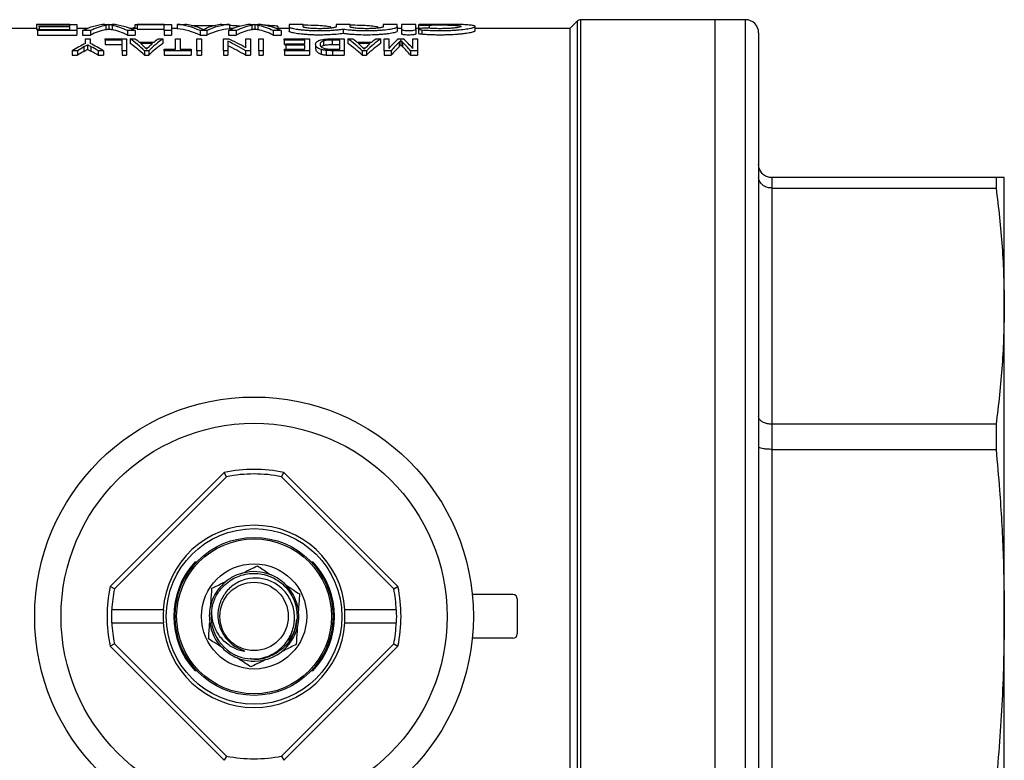
# Model space of a CAD drawing. Extents: x 146 to 260, y 37 to 289.
# Drawn here: x 186 to 260, y 71 to 128 of the extents above; entities that cross this region are included whole.
import ezdxf

# ---------------------------------------------------------------- set-up
doc = ezdxf.new("R2010")
doc.units = 0
doc.layers.get('0').update_dxf_attribs({"linetype": 'CONTINUOUS'})

msp = doc.modelspace()

# ---------------------------------------------------------------- linework, layer by layer
at = {"color": 7, "linetype": 'CONTINUOUS'}
for p, q in [((186.879, 127.187), (186.879, 127.209)), ((186.879, 127.209), (189.956, 127.209)), ((189.409, 127.187), (186.879, 127.187)), ((186.879, 127.187), (186.879, 126.853)), ((189.409, 127.069), (189.409, 127.187)), ((189.956, 127.209), (189.956, 126.732)), ((192.067, 127.209), (192.629, 127.209)), ((192.384, 127.185), (192.384, 126.852)), ((194.538, 127.187), (194.538, 127.209)), ((194.538, 127.209), (197.136, 127.209)), ((196.589, 127.187), (194.538, 127.187)), ((194.538, 127.187), (194.538, 126.853)), ((196.589, 126.732), (196.589, 127.187)), ((197.136, 127.209), (197.136, 126.732)), ((197.577, 127.209), (198.162, 127.209)), ((197.577, 127.209), (197.577, 126.876)), ((200.965, 127.209), (201.548, 127.209)), ((201.548, 127.209), (201.548, 126.876)), ((203.144, 127.209), (203.706, 127.209)), ((203.461, 127.185), (203.461, 126.852)), ((206.08, 127.19), (206.08, 127.018)), ((207.147, 127.018), (207.147, 127.19)), ((209.651, 127.19), (209.651, 127.018)), ((210.718, 127.018), (210.718, 127.19)), ((213.222, 127.19), (213.222, 127.018)), ((214.289, 127.018), (214.289, 127.19)), ((214.622, 127.19), (214.622, 126.809)), ((215.689, 126.809), (215.689, 127.19)), ((215.9, 127.176), (215.9, 126.851)), ((227.978, 127.465), (227.409, 126.896)), ((238.409, 127.562), (228.214, 127.562)), ((240.743, 127.562), (238.409, 127.562)), ((238.409, 127.562), (238.409, 36.896)), ((186.879, 126.896), (182.904, 126.896)), ((186.879, 126.853), (187.085, 126.853)), ((186.948, 126.732), (186.948, 126.82)), ((186.948, 126.82), (189.409, 126.82)), ((189.956, 126.732), (186.948, 126.732)), ((186.948, 126.732), (186.948, 126.395)), ((187.085, 127.012), (187.085, 127.069)), ((187.085, 127.069), (189.409, 127.069)), ((189.409, 127.012), (187.085, 127.012)), ((187.085, 127.012), (187.085, 126.82)), ((189.409, 126.82), (189.409, 127.012)), ((190.762, 126.896), (189.956, 126.896)), ((189.956, 126.732), (189.956, 126.395)), ((190.982, 126.732), (190.383, 126.732)), ((190.383, 126.732), (190.383, 126.395)), ((190.982, 126.732), (190.982, 126.395)), ((192.151, 127.139), (192.151, 126.805)), ((192.62, 127.139), (192.62, 126.805)), ((194.385, 126.732), (193.785, 126.732)), ((193.785, 126.732), (193.785, 126.395)), ((194.538, 126.896), (193.99, 126.896)), ((194.538, 127.162), (194.35, 127.162)), ((194.35, 127.162), (194.35, 126.896)), ((194.385, 126.732), (194.385, 126.395)), ((194.538, 126.853), (196.589, 126.853)), ((197.136, 126.732), (196.589, 126.732)), ((196.589, 126.732), (196.589, 126.395)), ((197.577, 126.896), (197.136, 126.896)), ((197.136, 126.732), (197.136, 126.395)), ((198.649, 127.131), (200.478, 127.131)), ((200.295, 127.086), (198.831, 127.086)), ((199.821, 126.732), (199.305, 126.732)), ((199.305, 126.732), (199.305, 126.395)), ((199.821, 126.732), (199.821, 126.395)), ((202.059, 126.732), (201.46, 126.732)), ((201.46, 126.732), (201.46, 126.395)), ((201.839, 126.896), (201.548, 126.896)), ((202.059, 126.732), (202.059, 126.395)), ((202.323, 127.075), (202.323, 127.057)), ((203.228, 127.139), (203.228, 126.805)), ((203.697, 127.139), (203.697, 126.805)), ((204.862, 126.732), (204.862, 126.395)), ((205.462, 126.732), (204.862, 126.732)), ((206.08, 126.896), (205.067, 126.896)), ((205.215, 127.075), (205.215, 126.896)), ((205.462, 126.732), (205.462, 126.395)), ((206.08, 127.018), (206.08, 126.683)), ((210.184, 126.85), (210.184, 126.514)), ((214.289, 127.018), (214.289, 126.683)), ((214.622, 126.896), (214.289, 126.896)), ((214.622, 126.809), (214.622, 126.473)), ((215.9, 126.896), (215.689, 126.896)), ((215.689, 126.809), (215.689, 126.473)), ((215.9, 126.851), (215.9, 126.514)), ((216.155, 126.789), (216.155, 126.452)), ((220.211, 126.716), (220.211, 127.049)), ((227.409, 126.896), (220.211, 126.896)), ((227.409, 126.896), (227.409, 37.562)), ((241.743, 126.562), (241.743, 37.896)), ((186.948, 126.395), (189.956, 126.395)), ((190.383, 126.395), (190.982, 126.395)), ((190.606, 125.758), (190.606, 126.104)), ((190.606, 126.104), (190.948, 126.104)), ((190.948, 126.104), (190.948, 125.758)), ((192.102, 126.014), (192.102, 126.104)), ((192.102, 126.104), (193.726, 126.104)), ((193.384, 126.014), (192.102, 126.014)), ((192.102, 126.014), (192.102, 125.672)), ((193.384, 125.208), (193.384, 126.014)), ((193.726, 126.104), (193.726, 125.208)), ((193.785, 126.395), (194.385, 126.395)), ((194.001, 126.104), (194.367, 126.104)), ((194.001, 126.104), (194.001, 125.762)), ((194.671, 125.857), (195.814, 125.857)), ((195.7, 125.758), (194.785, 125.758)), ((196.119, 126.104), (196.483, 126.104)), ((196.483, 126.104), (196.483, 125.762)), ((196.589, 126.395), (197.136, 126.395)), ((197.444, 125.326), (197.444, 126.104)), ((197.444, 126.104), (197.785, 126.104)), ((197.785, 126.104), (197.785, 125.326)), ((199.067, 126.104), (199.409, 126.104)), ((199.067, 125.208), (199.067, 126.104)), ((199.305, 126.395), (199.821, 126.395)), ((199.409, 126.104), (199.409, 125.208)), ((201.076, 126.104), (201.441, 126.104)), ((201.076, 125.208), (201.076, 126.104)), ((201.418, 125.926), (201.418, 125.208)), ((201.46, 126.395), (202.059, 126.395)), ((202.785, 125.433), (202.785, 126.104)), ((202.785, 126.104), (203.127, 126.104)), ((203.127, 126.104), (203.127, 125.208)), ((203.768, 126.104), (204.11, 126.104)), ((203.768, 125.208), (203.768, 126.104)), ((204.11, 126.104), (204.11, 125.208)), ((204.862, 126.395), (205.462, 126.395)), ((205.691, 126.014), (205.691, 126.104)), ((205.691, 126.104), (207.614, 126.104)), ((207.273, 126.014), (205.691, 126.014)), ((205.691, 126.014), (205.691, 125.672)), ((205.82, 125.621), (205.82, 125.724)), ((205.82, 125.724), (207.273, 125.724)), ((207.273, 125.724), (207.273, 126.014)), ((207.614, 126.104), (207.614, 125.208)), ((208.085, 125.685), (208.085, 125.34)), ((208.694, 125.958), (208.694, 125.615)), ((209.313, 126.104), (210.264, 126.104)), ((209.922, 126.014), (209.35, 126.014)), ((209.35, 126.014), (209.35, 125.672)), ((209.922, 125.326), (209.922, 126.014)), ((210.264, 126.104), (210.264, 125.208)), ((210.54, 126.104), (210.905, 126.104)), ((210.54, 126.104), (210.54, 125.762)), ((211.21, 125.857), (212.353, 125.857)), ((212.239, 125.758), (211.324, 125.758)), ((212.657, 126.104), (213.022, 126.104)), ((213.022, 126.104), (213.022, 125.762)), ((213.298, 126.104), (213.64, 126.104)), ((213.298, 125.208), (213.298, 126.104)), ((213.64, 126.104), (213.64, 125.364)), ((214.374, 126.104), (214.75, 126.104)), ((214.423, 125.855), (214.423, 125.511)), ((214.559, 125.986), (214.559, 125.643)), ((214.682, 125.865), (214.682, 125.521)), ((215.478, 125.364), (215.478, 126.104)), ((215.478, 126.104), (215.82, 126.104)), ((215.82, 126.104), (215.82, 125.208)), ((189.992, 125.208), (189.58, 125.208)), ((189.58, 125.208), (189.58, 124.859)), ((189.992, 125.208), (189.992, 124.859)), ((190.488, 125.503), (190.488, 125.156)), ((190.753, 125.649), (190.753, 125.304)), ((191.016, 125.512), (191.016, 125.166)), ((191.973, 125.208), (191.561, 125.208)), ((191.561, 125.208), (191.561, 124.859)), ((191.973, 125.208), (191.973, 124.859)), ((192.102, 125.672), (193.384, 125.672)), ((193.726, 125.208), (193.384, 125.208)), ((193.384, 125.208), (193.384, 124.859)), ((193.726, 125.208), (193.726, 124.859)), ((195.404, 125.208), (195.081, 125.208)), ((195.081, 125.208), (195.081, 124.859)), ((195.155, 125.414), (195.331, 125.414)), ((195.404, 125.208), (195.404, 124.859)), ((196.589, 125.208), (196.589, 125.326)), ((196.589, 125.326), (197.444, 125.326)), ((198.64, 125.208), (196.589, 125.208)), ((196.589, 125.208), (196.589, 124.859)), ((197.785, 125.326), (198.64, 125.326)), ((198.64, 125.326), (198.64, 125.208)), ((198.64, 125.208), (198.64, 124.859)), ((199.409, 125.208), (199.067, 125.208)), ((199.067, 125.208), (199.067, 124.859)), ((199.409, 125.208), (199.409, 124.859)), ((201.418, 125.208), (201.076, 125.208)), ((201.076, 125.208), (201.076, 124.859)), ((201.418, 125.208), (201.418, 124.859)), ((202.763, 125.208), (202.763, 124.859)), ((203.127, 125.208), (202.763, 125.208)), ((203.127, 125.208), (203.127, 124.859)), ((204.11, 125.208), (203.768, 125.208)), ((203.768, 125.208), (203.768, 124.859)), ((204.11, 125.208), (204.11, 124.859)), ((205.691, 125.672), (205.82, 125.672)), ((205.734, 125.208), (205.734, 125.326)), ((205.734, 125.326), (207.273, 125.326)), ((207.614, 125.208), (205.734, 125.208)), ((205.734, 125.208), (205.734, 124.859)), ((207.273, 125.621), (205.82, 125.621)), ((205.82, 125.621), (205.82, 125.326)), ((207.273, 125.326), (207.273, 125.621)), ((207.614, 125.208), (207.614, 124.859)), ((208.5, 125.296), (208.5, 124.948)), ((208.887, 125.223), (208.887, 124.874)), ((209.35, 125.672), (209.922, 125.672)), ((210.264, 125.208), (209.356, 125.208)), ((209.356, 125.208), (209.356, 124.859)), ((209.359, 125.326), (209.922, 125.326)), ((210.264, 125.208), (210.264, 124.859)), ((211.942, 125.208), (211.62, 125.208)), ((211.62, 125.208), (211.62, 124.859)), ((211.693, 125.414), (211.869, 125.414)), ((211.942, 125.208), (211.942, 124.859)), ((213.815, 125.208), (213.298, 125.208)), ((213.298, 125.208), (213.298, 124.859)), ((213.815, 125.208), (213.815, 124.859)), ((215.297, 125.208), (215.297, 124.859)), ((215.82, 125.208), (215.297, 125.208)), ((215.82, 125.208), (215.82, 124.859)), ((189.58, 124.859), (189.992, 124.859)), ((191.561, 124.859), (191.973, 124.859)), ((193.384, 124.859), (193.726, 124.859)), ((195.081, 124.859), (195.404, 124.859)), ((196.589, 124.859), (198.64, 124.859)), ((199.067, 124.859), (199.409, 124.859)), ((201.076, 124.859), (201.418, 124.859)), ((202.763, 124.859), (203.127, 124.859)), ((203.768, 124.859), (204.11, 124.859)), ((205.734, 124.859), (207.614, 124.859)), ((209.356, 124.859), (210.264, 124.859)), ((211.62, 124.859), (211.942, 124.859)), ((213.298, 124.859), (213.815, 124.859)), ((215.297, 124.859), (215.82, 124.859)), ((242.743, 115.562), (242.743, 114.771)), ((259.784, 115.562), (242.743, 115.562)), ((259.784, 115.562), (259.784, 114.771)), ((260.409, 105.799), (260.409, 115.562)), ((242.743, 114.771), (242.743, 96.827)), ((242.743, 114.771), (259.784, 114.771)), ((260.409, 82.229), (260.409, 105.799)), ((242.743, 96.827), (242.743, 94.918)), ((259.784, 96.827), (242.743, 96.827)), ((259.784, 96.827), (259.784, 94.918)), ((242.743, 94.918), (242.743, 69.54)), ((242.743, 94.918), (259.784, 94.918)), ((201.145, 93.164), (192.475, 84.494)), ((201.317, 92.842), (192.796, 84.321)), ((201.317, 92.842), (201.145, 93.164)), ((205.502, 92.842), (205.674, 93.164)), ((214.023, 84.321), (205.502, 92.842)), ((214.344, 84.494), (205.674, 93.164)), ((199.044, 86.346), (198.908, 86.346)), ((207.911, 86.346), (207.774, 86.346)), ((192.796, 84.321), (192.475, 84.494)), ((214.023, 84.321), (214.344, 84.494)), ((223.076, 83.896), (219.992, 83.896)), ((223.409, 83.562), (223.409, 80.896)), ((192.586, 82.729), (192.603, 82.729)), ((196.505, 82.729), (192.603, 82.729)), ((196.522, 82.729), (196.505, 82.729)), ((210.314, 82.729), (210.296, 82.729)), ((214.215, 82.729), (210.314, 82.729)), ((214.215, 82.729), (214.233, 82.729)), ((192.603, 81.729), (192.586, 81.729)), ((192.603, 81.729), (196.505, 81.729)), ((196.505, 81.729), (196.522, 81.729)), ((210.296, 81.729), (210.314, 81.729)), ((210.314, 81.729), (214.215, 81.729)), ((214.233, 81.729), (214.215, 81.729)), ((260.409, 58.659), (260.409, 82.229)), ((192.796, 80.137), (192.475, 79.964)), ((192.796, 80.137), (201.317, 71.616)), ((205.502, 71.616), (214.023, 80.137)), ((214.023, 80.137), (214.344, 79.964)), ((223.076, 80.562), (219.992, 80.562)), ((192.475, 79.964), (201.145, 71.294)), ((205.674, 71.294), (214.344, 79.964)), ((198.908, 78.112), (199.044, 78.112)), ((207.774, 78.112), (207.911, 78.112)), ((201.317, 71.616), (201.145, 71.294)), ((205.502, 71.616), (205.674, 71.294))]:
    msp.add_line(p, q, dxfattribs=at)
at = {"color": 8, "linetype": 'CONTINUOUS'}
for p, q in [((227.978, 36.993), (227.978, 127.465)), ((228.214, 127.562), (228.214, 36.896)), ((240.743, 36.896), (240.743, 127.562)), ((216.711, 127.152), (216.711, 126.908))]:
    msp.add_line(p, q, dxfattribs=at)
at = {"color": 7, "linetype": 'CONTINUOUS'}
for radius in [16.667, 14.667, 6.667, 6, 5.885, 4, 2.6]:
    msp.add_circle((203.409, 82.229), radius, dxfattribs=at)
for centre, radius, start, end in [((228.214, 127.229), 0.333, 90, 135), ((240.743, 126.562), 1, 0, 90), ((203.409, 82.229), 11.167, 78.29859, 101.70141), ((203.409, 82.229), 10.818, 78.84755, 101.15245), ((203.409, 82.229), 6.923, 4.14188, 175.85812), ((203.409, 82.229), 6.1, 137.55646, 222.44354), ((203.409, 82.229), 6.1, 317.55646, 42.44354), ((203.409, 82.229), 3.4, 104.89941, 127.62917), ((203.409, 82.229), 3.4, 67.62917, 104.89941), ((203.409, 82.229), 3.4, 44.89941, 67.62917), ((203.409, 82.229), 3.4, 127.62917, 164.89941), ((203.409, 82.229), 3.4, 7.62917, 44.89941), ((203.409, 82.229), 11.167, 168.29859, 191.70141), ((203.409, 82.229), 10.818, 168.84755, 177.35078), ((203.409, 82.229), 10.818, 2.64922, 11.15245), ((203.409, 82.229), 11.167, 348.29859, 11.70141), ((223.076, 83.562), 0.333, 0, 90), ((203.409, 82.229), 3.4, 164.89941, 187.62917), ((203.409, 82.229), 10.835, 177.35505, 182.64495), ((203.409, 82.229), 6.905, 175.84764, 184.15236), ((203.409, 82.229), 3.267, 166.13808, 253.52117), ((203.409, 82.229), 3.4, 344.89941, 7.62917), ((203.409, 82.229), 6.905, 355.84764, 4.15236), ((203.409, 82.229), 10.835, 357.35505, 2.64495), ((203.409, 82.229), 10.818, 182.64922, 191.15245), ((203.409, 82.229), 6.923, 184.14188, 355.85812), ((203.409, 82.229), 3.4, 187.62917, 224.89941), ((203.409, 82.229), 10.818, 348.84755, 357.35078), ((203.409, 82.229), 3.4, 307.62917, 344.89941), ((223.076, 80.896), 0.333, 270, 0), ((203.409, 82.229), 3.4, 224.89941, 247.62917), ((203.409, 82.229), 3.4, 284.89941, 307.62917), ((203.409, 82.229), 3.4, 247.62917, 284.89941), ((203.409, 82.229), 10.818, 258.84755, 281.15245)]:
    msp.add_arc(centre, radius, start, end, dxfattribs=at)
for centre, major_axis, ratio, start_param, end_param in [((192.489, 82.229), (0, 45), 0.315905, 0.029634, 0.148695), ((192.191, 82.229), (0, 45), 0.329127, 6.13449, 6.253551), ((197.145, 82.229), (0, 45), 0.323918, 6.13449, 6.253551), ((197.766, 82.229), (0, 45), 0.296875, 6.21704, 6.253551), ((201.98, 82.229), (0, 45), 0.323918, 0.029634, 0.148695), ((201.361, 82.229), (0, 45), 0.296875, 0.029634, 0.066145), ((203.566, 82.229), (0, 45), 0.315905, 0.029634, 0.148695), ((203.268, 82.229), (0, 45), 0.329127, 6.13449, 6.253551), ((193.02, 82.229), (0, 45), 0.305757, 0.063243, 0.148695), ((193.02, 82.229), (0, 44.667), 0.305757, 0.063715, 0.149814), ((191.753, 82.229), (0, 45), 0.304919, 6.13449, 6.219943), ((191.753, 82.229), (0, 44.667), 0.304919, 6.133372, 6.21947), ((197.145, 82.229), (0, 44.667), 0.323918, 6.133372, 6.25333), ((197.763, 82.229), (0, 45), 0.29771, 6.172083, 6.203328), ((201.98, 82.229), (0, 44.667), 0.323918, 0.029855, 0.149814), ((201.363, 82.229), (0, 45), 0.297455, 0.079857, 0.112655), ((204.097, 82.229), (0, 45), 0.305757, 0.063243, 0.148695), ((204.097, 82.229), (0, 44.667), 0.305757, 0.063715, 0.149814), ((202.83, 82.229), (0, 45), 0.304919, 6.13449, 6.219943), ((202.83, 82.229), (0, 44.667), 0.304919, 6.133372, 6.21947), ((196.699, 82.229), (0, 45), 0.533889, 0.256406, 0.300812), ((184.855, 82.229), (0, 45), 0.533889, 5.982373, 6.026779), ((190.762, 82.229), (0, 45), 0.323918, 5.982373, 6.059092), ((190.762, 82.229), (0, 44.667), 0.323918, 5.980057, 6.057391), ((191.398, 82.229), (0, 45), 0.296875, 6.035651, 6.059092), ((191.388, 82.229), (0, 45), 0.29771, 6.006675, 6.026825), ((199.723, 82.229), (0, 45), 0.323918, 0.224093, 0.300812), ((199.723, 82.229), (0, 44.667), 0.323918, 0.225794, 0.303128), ((199.094, 82.229), (0, 45), 0.297455, 0.25636, 0.277513), ((199.088, 82.229), (0, 45), 0.296875, 0.224093, 0.247534), ((195.826, 82.229), (0, 45), 0.520279, 5.982373, 6.041997), ((196.238, 82.229), (0, 45), 0.520279, 5.999743, 6.059092), ((207.301, 82.229), (0, 45), 0.323918, 5.982373, 6.059092), ((207.301, 82.229), (0, 44.667), 0.323918, 5.980057, 6.057391), ((207.936, 82.229), (0, 45), 0.296875, 6.035651, 6.059092), ((207.927, 82.229), (0, 45), 0.29771, 6.006675, 6.026825), ((216.261, 82.229), (0, 45), 0.323918, 0.224093, 0.300812), ((216.261, 82.229), (0, 44.667), 0.323918, 0.225794, 0.303128), ((215.633, 82.229), (0, 45), 0.297455, 0.25636, 0.277513), ((215.626, 82.229), (0, 45), 0.296875, 0.224093, 0.247534), ((216.976, 82.229), (0, 45), 0.26018, 0.224093, 0.288902), ((217.343, 82.229), (0, 45), 0.264595, 0.247733, 0.300812), ((211.795, 82.229), (0, 45), 0.262632, 5.982373, 6.03637), ((212.169, 82.229), (0, 45), 0.258049, 5.994283, 6.059092), ((196.677, 82.229), (0, 45), 0.50135, 0.277867, 0.300812), ((196.677, 82.229), (0, 44.667), 0.50135, 0.279997, 0.303128), ((184.451, 82.229), (0, 45), 0.53329, 5.982373, 6.006089), ((184.451, 82.229), (0, 44.667), 0.53329, 5.980057, 6.003966), ((195.826, 82.229), (0, 44.667), 0.520279, 5.980057, 6.040161), ((217.343, 82.229), (0, 44.667), 0.264595, 0.249621, 0.303128), ((211.795, 82.229), (0, 44.667), 0.262632, 5.980057, 6.03449)]:
    msp.add_ellipse(centre, major_axis=major_axis, ratio=ratio, start_param=start_param, end_param=end_param, dxfattribs=at)
for points, knots in [([(192.384, 127.185), (192.348, 127.179), (192.313, 127.172), (192.235, 127.156), (192.193, 127.148), (192.151, 127.139)], [0, 0, 0, 0, 0.5, 0.5, 1, 1, 1, 1]), ([(192.62, 127.139), (192.577, 127.148), (192.535, 127.156), (192.495, 127.164), (192.475, 127.168), (192.456, 127.172), (192.437, 127.175), (192.419, 127.179), (192.401, 127.182), (192.384, 127.185)], [0, 0, 0, 0, 0.000670383, 0.000670383, 0.000670383, 0.001005786, 0.001005786, 0.001005786, 0.001341316, 0.001341316, 0.001341316, 0.001341316]), ([(203.461, 127.185), (203.425, 127.179), (203.39, 127.172), (203.312, 127.156), (203.27, 127.148), (203.228, 127.139)], [0, 0, 0, 0, 0.5, 0.5, 1, 1, 1, 1]), ([(203.697, 127.139), (203.654, 127.148), (203.612, 127.156), (203.572, 127.164), (203.552, 127.168), (203.533, 127.172), (203.514, 127.175), (203.496, 127.179), (203.478, 127.182), (203.461, 127.185)], [0, 0, 0, 0, 0.000670383, 0.000670383, 0.000670383, 0.001005786, 0.001005786, 0.001005786, 0.001341316, 0.001341316, 0.001341316, 0.001341316]), ([(207.147, 127.19), (207.147, 127.193), (207.133, 127.196), (207.079, 127.201), (207.04, 127.203), (206.892, 127.208), (206.753, 127.209), (206.544, 127.209), (206.474, 127.209), (206.345, 127.207), (206.286, 127.206), (206.137, 127.201), (206.08, 127.196), (206.08, 127.19)], [0, 0, 0, 0, 0.125, 0.125, 0.25, 0.25, 0.5, 0.5, 0.625, 0.625, 0.75, 0.75, 1, 1, 1, 1]), ([(210.718, 127.19), (210.718, 127.193), (210.704, 127.196), (210.65, 127.201), (210.611, 127.203), (210.463, 127.208), (210.324, 127.209), (210.115, 127.209), (210.045, 127.209), (209.916, 127.207), (209.857, 127.206), (209.708, 127.201), (209.651, 127.196), (209.651, 127.19)], [0, 0, 0, 0, 0.125, 0.125, 0.25, 0.25, 0.5, 0.5, 0.625, 0.625, 0.75, 0.75, 1, 1, 1, 1]), ([(214.289, 127.19), (214.289, 127.193), (214.275, 127.196), (214.221, 127.201), (214.182, 127.203), (214.034, 127.208), (213.895, 127.209), (213.686, 127.209), (213.616, 127.209), (213.487, 127.207), (213.428, 127.206), (213.279, 127.201), (213.222, 127.196), (213.222, 127.19)], [0, 0, 0, 0, 0.125, 0.125, 0.25, 0.25, 0.5, 0.5, 0.625, 0.625, 0.75, 0.75, 1, 1, 1, 1]), ([(215.689, 127.19), (215.689, 127.193), (215.675, 127.196), (215.621, 127.201), (215.582, 127.203), (215.434, 127.208), (215.295, 127.209), (215.086, 127.209), (215.016, 127.209), (214.887, 127.207), (214.828, 127.206), (214.679, 127.201), (214.622, 127.196), (214.622, 127.19)], [0, 0, 0, 0, 0.125, 0.125, 0.25, 0.25, 0.5, 0.5, 0.625, 0.625, 0.75, 0.75, 1, 1, 1, 1]), ([(216.155, 127.196), (216.095, 127.195), (216.043, 127.193), (215.961, 127.188), (215.931, 127.185), (215.882, 127.176), (215.905, 127.168), (216.014, 127.159), (216.062, 127.156), (216.174, 127.151), (216.238, 127.149), (216.444, 127.146), (216.59, 127.147), (216.711, 127.152)], [0, 0, 0, 0, 0.125, 0.125, 0.25, 0.25, 0.5, 0.5, 0.625, 0.625, 0.75, 0.75, 1, 1, 1, 1]), ([(216.155, 126.789), (216.358, 126.772), (216.573, 126.758), (216.912, 126.743), (217.029, 126.739), (217.262, 126.734), (217.379, 126.733), (217.731, 126.732), (217.97, 126.736), (218.311, 126.749), (218.423, 126.754), (218.641, 126.767), (218.749, 126.774), (219.057, 126.799), (219.244, 126.818), (219.581, 126.862), (219.725, 126.886), (219.903, 126.922), (219.956, 126.934), (220.048, 126.959), (220.124, 126.983), (220.171, 127.006), (220.202, 127.029), (220.21, 127.04), (220.211, 127.061), (220.203, 127.071), (220.173, 127.09), (220.15, 127.099), (220.058, 127.124), (219.968, 127.138), (219.791, 127.156), (219.724, 127.162), (219.58, 127.172), (219.502, 127.176), (219.252, 127.187), (219.06, 127.193), (218.753, 127.2), (218.648, 127.202), (218.429, 127.205), (218.315, 127.206), (217.972, 127.208), (217.739, 127.209), (217.263, 127.209), (217.031, 127.208), (216.691, 127.205), (216.579, 127.204), (216.362, 127.2), (216.257, 127.198), (216.155, 127.196)], [0, 0, 0, 0, 0.0625, 0.0625, 0.09375, 0.09375, 0.125, 0.125, 0.1875, 0.1875, 0.21875, 0.21875, 0.25, 0.25, 0.3125, 0.3125, 0.375, 0.375, 0.40625, 0.40625, 0.4375, 0.46875, 0.46875, 0.5, 0.5, 0.53125, 0.53125, 0.5625, 0.5625, 0.625, 0.625, 0.65625, 0.65625, 0.6875, 0.6875, 0.75, 0.75, 0.78125, 0.78125, 0.8125, 0.8125, 0.875, 0.875, 0.9375, 0.9375, 0.96875, 0.96875, 1, 1, 1, 1]), ([(192.151, 126.805), (192.193, 126.814), (192.235, 126.822), (192.313, 126.838), (192.348, 126.845), (192.384, 126.852)], [0, 0, 0, 0, 0.5, 0.5, 1, 1, 1, 1]), ([(192.384, 126.852), (192.419, 126.845), (192.455, 126.838), (192.535, 126.822), (192.577, 126.814), (192.62, 126.805)], [0, 0, 0, 0, 0.5, 0.5, 1, 1, 1, 1]), ([(194.35, 126.956), (194.301, 126.945), (194.162, 126.912), (194.152, 126.869), (194.145, 126.841)], [0, 0, 0, 0, 0.348293, 1, 1, 1, 1]), ([(199.248, 126.951), (199.274, 126.942), (199.3, 126.931), (199.327, 126.921), (199.367, 126.905), (199.407, 126.889), (199.445, 126.872), (199.484, 126.856), (199.525, 126.838), (199.563, 126.82)], [0, 0, 0, 0, 0.000418287, 0.000418287, 0.000418287, 0.001045763, 0.001045763, 0.001045763, 0.001673284, 0.001673284, 0.001673284, 0.001673284]), ([(199.563, 126.82), (199.612, 126.843), (199.661, 126.864), (199.71, 126.885), (199.735, 126.895), (199.759, 126.905), (199.784, 126.915), (199.809, 126.925), (199.833, 126.934), (199.858, 126.944)], [0, 0, 0, 0, 0.000782017, 0.000782017, 0.000782017, 0.001173062, 0.001173062, 0.001173062, 0.001564118, 0.001564118, 0.001564118, 0.001564118]), ([(202.323, 127.075), (202.196, 127.082), (201.941, 127.095), (201.668, 127.113), (201.567, 127.122), (201.548, 127.124)], [0, 0, 0, 0, 0.4484953, 0.8977125, 1, 1, 1, 1]), ([(203.228, 126.805), (203.27, 126.814), (203.312, 126.822), (203.39, 126.838), (203.425, 126.845), (203.461, 126.852)], [0, 0, 0, 0, 0.5, 0.5, 1, 1, 1, 1]), ([(203.461, 126.852), (203.496, 126.845), (203.532, 126.838), (203.612, 126.822), (203.654, 126.814), (203.697, 126.805)], [0, 0, 0, 0, 0.5, 0.5, 1, 1, 1, 1]), ([(205.215, 127.075), (205.15, 127.078), (205.085, 127.081), (204.958, 127.088), (204.896, 127.092), (204.716, 127.103), (204.604, 127.111), (204.395, 127.127), (204.299, 127.134), (204.17, 127.146), (204.13, 127.15), (204.057, 127.158), (204.026, 127.162), (203.995, 127.165)], [0, 0, 0, 0, 0.125, 0.125, 0.25, 0.25, 0.5, 0.5, 0.75, 0.75, 0.875, 0.875, 1, 1, 1, 1]), ([(206.08, 127.018), (206.08, 126.995), (206.116, 126.971), (206.223, 126.933), (206.267, 126.92), (206.371, 126.894), (206.431, 126.882), (206.566, 126.857), (206.642, 126.845), (206.806, 126.822), (206.893, 126.812), (207.08, 126.792), (207.181, 126.782), (207.389, 126.766), (207.496, 126.759), (207.829, 126.741), (208.067, 126.734), (208.539, 126.731), (208.78, 126.735), (209.122, 126.749), (209.233, 126.755), (209.45, 126.769), (209.556, 126.777), (209.754, 126.795), (209.848, 126.805), (210.025, 126.827), (210.108, 126.838), (210.184, 126.85)], [0, 0, 0, 0, 0.125, 0.125, 0.1875, 0.1875, 0.25, 0.25, 0.3125, 0.3125, 0.375, 0.375, 0.4375, 0.4375, 0.5, 0.5, 0.625, 0.625, 0.75, 0.75, 0.8125, 0.8125, 0.875, 0.875, 0.9375, 0.9375, 1, 1, 1, 1]), ([(210.184, 126.514), (210.033, 126.49), (209.857, 126.468), (209.456, 126.431), (209.24, 126.417), (208.896, 126.403), (208.778, 126.4), (208.542, 126.396), (208.424, 126.395), (208.187, 126.396), (208.067, 126.398), (207.835, 126.405), (207.721, 126.41), (207.499, 126.422), (207.389, 126.429), (207.181, 126.446), (207.082, 126.455), (206.801, 126.485), (206.635, 126.509), (206.365, 126.558), (206.258, 126.584), (206.152, 126.622), (206.125, 126.635), (206.089, 126.66), (206.08, 126.672), (206.08, 126.683)], [0, 0, 0, 0, 0.125, 0.125, 0.25, 0.25, 0.3125, 0.3125, 0.375, 0.375, 0.4375, 0.4375, 0.5, 0.5, 0.5625, 0.5625, 0.625, 0.625, 0.75, 0.75, 0.875, 0.875, 0.9375, 0.9375, 1, 1, 1, 1]), ([(207.136, 127.164), (207.261, 127.163), (207.683, 127.161), (208.32, 127.138), (208.92, 127.091), (209.259, 127.027), (209.258, 126.971), (209.258, 126.949)], [0, 0, 0, 0, 0.102704, 0.34705, 0.591405, 0.835991, 1, 1, 1, 1]), ([(209.651, 127.018), (209.651, 127.01), (209.643, 127.002), (209.611, 126.986), (209.587, 126.978), (209.525, 126.961), (209.486, 126.953), (209.396, 126.938), (209.343, 126.931), (209.17, 126.91), (209.03, 126.899), (208.729, 126.883), (208.564, 126.879), (208.318, 126.879), (208.235, 126.88), (208.074, 126.884), (207.995, 126.887), (207.844, 126.895), (207.77, 126.9), (207.635, 126.911), (207.571, 126.917), (207.455, 126.931), (207.403, 126.938), (207.312, 126.953), (207.273, 126.961), (207.21, 126.977), (207.187, 126.986), (207.155, 127.002), (207.147, 127.01), (207.147, 127.018)], [0, 0, 0, 0, 0.0625, 0.0625, 0.125, 0.125, 0.1875, 0.1875, 0.25, 0.25, 0.375, 0.375, 0.5, 0.5, 0.5625, 0.5625, 0.625, 0.625, 0.6875, 0.6875, 0.75, 0.75, 0.8125, 0.8125, 0.875, 0.875, 0.9375, 0.9375, 1, 1, 1, 1]), ([(210.184, 126.85), (210.336, 126.826), (210.512, 126.805), (210.812, 126.777), (210.917, 126.769), (211.133, 126.755), (211.244, 126.749), (211.473, 126.74), (211.591, 126.737), (211.826, 126.733), (211.944, 126.732), (212.181, 126.733), (212.301, 126.735), (212.534, 126.742), (212.647, 126.747), (212.87, 126.759), (212.979, 126.766), (213.187, 126.782), (213.286, 126.791), (213.567, 126.821), (213.734, 126.845), (214.003, 126.894), (214.11, 126.92), (214.216, 126.958), (214.243, 126.97), (214.279, 126.995), (214.289, 127.007), (214.289, 127.018)], [0, 0, 0, 0, 0.125, 0.125, 0.1875, 0.1875, 0.25, 0.25, 0.3125, 0.3125, 0.375, 0.375, 0.4375, 0.4375, 0.5, 0.5, 0.5625, 0.5625, 0.625, 0.625, 0.75, 0.75, 0.875, 0.875, 0.9375, 0.9375, 1, 1, 1, 1]), ([(214.289, 126.683), (214.289, 126.66), (214.253, 126.636), (214.146, 126.597), (214.101, 126.584), (213.997, 126.558), (213.938, 126.546), (213.802, 126.521), (213.726, 126.509), (213.563, 126.486), (213.475, 126.475), (213.288, 126.455), (213.188, 126.446), (212.979, 126.429), (212.872, 126.422), (212.539, 126.404), (212.301, 126.397), (211.829, 126.394), (211.588, 126.398), (211.246, 126.412), (211.135, 126.418), (210.917, 126.432), (210.812, 126.44), (210.614, 126.459), (210.52, 126.469), (210.343, 126.49), (210.26, 126.502), (210.184, 126.514)], [0, 0, 0, 0, 0.125, 0.125, 0.1875, 0.1875, 0.25, 0.25, 0.3125, 0.3125, 0.375, 0.375, 0.4375, 0.4375, 0.5, 0.5, 0.625, 0.625, 0.75, 0.75, 0.8125, 0.8125, 0.875, 0.875, 0.9375, 0.9375, 1, 1, 1, 1]), ([(210.707, 127.164), (210.826, 127.163), (211.243, 127.16), (211.876, 127.138), (212.475, 127.091), (212.814, 127.027), (212.814, 126.971), (212.814, 126.949)], [0, 0, 0, 0, 0.098833, 0.344233, 0.589642, 0.835284, 1, 1, 1, 1]), ([(213.222, 127.018), (213.222, 127.01), (213.214, 127.002), (213.182, 126.986), (213.158, 126.978), (213.096, 126.961), (213.057, 126.953), (212.967, 126.938), (212.914, 126.931), (212.741, 126.91), (212.602, 126.899), (212.3, 126.883), (212.135, 126.879), (211.889, 126.879), (211.806, 126.88), (211.645, 126.884), (211.566, 126.887), (211.415, 126.895), (211.341, 126.9), (211.206, 126.911), (211.142, 126.917), (211.026, 126.931), (210.974, 126.938), (210.883, 126.953), (210.844, 126.961), (210.782, 126.977), (210.758, 126.986), (210.726, 127.002), (210.718, 127.01), (210.718, 127.018)], [0, 0, 0, 0, 0.0625, 0.0625, 0.125, 0.125, 0.1875, 0.1875, 0.25, 0.25, 0.375, 0.375, 0.5, 0.5, 0.5625, 0.5625, 0.625, 0.625, 0.6875, 0.6875, 0.75, 0.75, 0.8125, 0.8125, 0.875, 0.875, 0.9375, 0.9375, 1, 1, 1, 1]), ([(214.622, 126.809), (214.622, 126.799), (214.636, 126.79), (214.689, 126.771), (214.728, 126.763), (214.826, 126.748), (214.886, 126.742), (215.014, 126.735), (215.085, 126.732), (215.225, 126.732), (215.295, 126.734), (215.425, 126.742), (215.483, 126.748), (215.632, 126.77), (215.689, 126.79), (215.689, 126.809)], [0, 0, 0, 0, 0.125, 0.125, 0.25, 0.25, 0.375, 0.375, 0.5, 0.5, 0.625, 0.625, 0.75, 0.75, 1, 1, 1, 1]), ([(215.689, 126.473), (215.689, 126.463), (215.675, 126.453), (215.622, 126.435), (215.582, 126.426), (215.484, 126.411), (215.425, 126.405), (215.296, 126.397), (215.226, 126.395), (215.086, 126.395), (215.015, 126.397), (214.886, 126.405), (214.827, 126.411), (214.728, 126.426), (214.689, 126.435), (214.636, 126.453), (214.622, 126.463), (214.622, 126.473)], [0, 0, 0, 0, 0.125, 0.125, 0.25, 0.25, 0.375, 0.375, 0.5, 0.5, 0.625, 0.625, 0.75, 0.75, 0.875, 0.875, 1, 1, 1, 1]), ([(216.711, 126.908), (216.65, 126.912), (216.584, 126.915), (216.445, 126.918), (216.374, 126.917), (216.17, 126.911), (216.049, 126.901), (215.941, 126.879), (215.917, 126.87), (215.895, 126.852), (215.898, 126.843), (215.948, 126.816), (216.035, 126.799), (216.155, 126.789)], [0, 0, 0, 0, 0.125, 0.125, 0.25, 0.25, 0.5, 0.5, 0.625, 0.625, 0.75, 0.75, 1, 1, 1, 1]), ([(216.155, 126.452), (216.12, 126.456), (216.036, 126.464), (215.945, 126.484), (215.897, 126.502), (215.904, 126.512), (215.906, 126.514)], [0, 0, 0, 0, 0.237598, 0.565246, 0.895977, 1, 1, 1, 1]), ([(220.211, 126.716), (220.211, 126.695), (220.179, 126.672), (220.088, 126.636), (220.049, 126.624), (219.958, 126.599), (219.906, 126.587), (219.729, 126.55), (219.582, 126.526), (219.332, 126.493), (219.244, 126.483), (219.056, 126.463), (218.957, 126.454), (218.648, 126.429), (218.43, 126.416), (218.086, 126.403), (217.969, 126.4), (217.735, 126.396), (217.617, 126.395), (217.382, 126.396), (217.263, 126.397), (217.029, 126.402), (216.799, 126.41), (216.578, 126.422), (216.361, 126.436), (216.256, 126.444), (216.155, 126.452)], [0, 0, 0, 0, 0.125, 0.125, 0.1875, 0.1875, 0.25, 0.25, 0.375, 0.375, 0.4375, 0.4375, 0.5, 0.5, 0.625, 0.625, 0.6875, 0.6875, 0.75, 0.75, 0.8125, 0.8125, 0.875, 0.9375, 0.9375, 1, 1, 1, 1]), ([(216.711, 127.152), (216.833, 127.156), (216.962, 127.159), (217.233, 127.164), (217.375, 127.165), (217.657, 127.165), (217.8, 127.164), (218.073, 127.16), (218.206, 127.157), (218.453, 127.149), (218.565, 127.144), (218.768, 127.132), (218.855, 127.124), (218.997, 127.107), (219.052, 127.097), (219.125, 127.075), (219.144, 127.063), (219.144, 127.038), (219.125, 127.025), (219.051, 126.998), (218.997, 126.985), (218.855, 126.958), (218.767, 126.946), (218.567, 126.923), (218.452, 126.913), (218.207, 126.896), (218.074, 126.89), (217.8, 126.881), (217.66, 126.879), (217.375, 126.879), (217.235, 126.882), (216.964, 126.892), (216.832, 126.899), (216.711, 126.908)], [0, 0, 0, 0, 0.0625, 0.0625, 0.125, 0.125, 0.1875, 0.1875, 0.25, 0.25, 0.3125, 0.3125, 0.375, 0.375, 0.4375, 0.4375, 0.5, 0.5, 0.5625, 0.5625, 0.625, 0.625, 0.6875, 0.6875, 0.75, 0.75, 0.8125, 0.8125, 0.875, 0.875, 0.9375, 0.9375, 1, 1, 1, 1]), ([(208.085, 125.685), (208.086, 125.712), (208.088, 125.737), (208.104, 125.788), (208.116, 125.813), (208.153, 125.861), (208.177, 125.885), (208.238, 125.931), (208.274, 125.954), (208.369, 125.996), (208.425, 126.016), (208.557, 126.05), (208.638, 126.065), (208.815, 126.086), (208.913, 126.093), (209.061, 126.1), (209.111, 126.101), (209.211, 126.103), (209.262, 126.104), (209.313, 126.104)], [0, 0, 0, 0, 0.125, 0.125, 0.25, 0.25, 0.375, 0.375, 0.5, 0.5, 0.625, 0.625, 0.75, 0.75, 0.875, 0.875, 0.9375, 0.9375, 1, 1, 1, 1]), ([(208.5, 125.296), (208.416, 125.324), (208.347, 125.354), (208.239, 125.418), (208.198, 125.452), (208.137, 125.519), (208.117, 125.552), (208.09, 125.619), (208.087, 125.653), (208.085, 125.685)], [0, 0, 0, 0, 0.25, 0.25, 0.5, 0.5, 0.75, 0.75, 1, 1, 1, 1]), ([(208.694, 125.958), (208.666, 125.948), (208.638, 125.939), (208.593, 125.919), (208.573, 125.908), (208.522, 125.876), (208.495, 125.853), (208.458, 125.806), (208.444, 125.782), (208.43, 125.733), (208.428, 125.709), (208.426, 125.683)], [0, 0, 0, 0, 0.125, 0.125, 0.25, 0.25, 0.5, 0.5, 0.75, 0.75, 1, 1, 1, 1]), ([(208.426, 125.683), (208.427, 125.653), (208.431, 125.623), (208.454, 125.562), (208.474, 125.531), (208.538, 125.47), (208.589, 125.441), (208.683, 125.4), (208.72, 125.387), (208.781, 125.37), (208.803, 125.364), (208.849, 125.354), (208.874, 125.35), (208.9, 125.346)], [0, 0, 0, 0, 0.25, 0.25, 0.5, 0.5, 0.75, 0.75, 0.875, 0.875, 0.9375, 0.9375, 1, 1, 1, 1]), ([(209.35, 126.014), (209.229, 126.014), (209.106, 126.012), (208.934, 126), (208.878, 125.994), (208.802, 125.983), (208.778, 125.978), (208.734, 125.969), (208.713, 125.963), (208.694, 125.958)], [0, 0, 0, 0, 0.5, 0.5, 0.75, 0.75, 0.875, 0.875, 1, 1, 1, 1]), ([(214.559, 125.986), (214.548, 125.975), (214.537, 125.964), (214.526, 125.954), (214.509, 125.937), (214.492, 125.921), (214.475, 125.905), (214.458, 125.888), (214.441, 125.872), (214.423, 125.855)], [0, 0, 0, 0, 0.000210708, 0.000210708, 0.000210708, 0.0005268215, 0.0005268215, 0.0005268215, 0.0008429434, 0.0008429434, 0.0008429434, 0.0008429434]), ([(214.682, 125.865), (214.661, 125.886), (214.64, 125.906), (214.619, 125.926), (214.609, 125.936), (214.599, 125.946), (214.589, 125.956), (214.578, 125.966), (214.569, 125.976), (214.559, 125.986)], [0, 0, 0, 0, 0.0003892004, 0.0003892004, 0.0003892004, 0.0005838211, 0.0005838211, 0.0005838211, 0.0007784595, 0.0007784595, 0.0007784595, 0.0007784595]), ([(190.753, 125.649), (190.731, 125.637), (190.709, 125.625), (190.687, 125.613), (190.653, 125.595), (190.62, 125.577), (190.587, 125.559), (190.554, 125.54), (190.521, 125.522), (190.488, 125.503)], [0, 0, 0, 0, 0.0002273373, 0.0002273373, 0.0002273373, 0.0005683484, 0.0005683484, 0.0005683484, 0.0009093662, 0.0009093662, 0.0009093662, 0.0009093662]), ([(190.488, 125.156), (190.532, 125.181), (190.576, 125.206), (190.62, 125.231), (190.642, 125.243), (190.665, 125.255), (190.687, 125.267), (190.709, 125.28), (190.731, 125.292), (190.753, 125.304)], [0, 0, 0, 0, 0.0004548898, 0.0004548898, 0.0004548898, 0.0006823413, 0.0006823413, 0.0006823413, 0.0009097945, 0.0009097945, 0.0009097945, 0.0009097945]), ([(191.016, 125.512), (190.972, 125.536), (190.928, 125.559), (190.884, 125.581), (190.862, 125.593), (190.84, 125.604), (190.818, 125.616), (190.797, 125.627), (190.775, 125.638), (190.753, 125.649)], [0, 0, 0, 0, 0.0004309381, 0.0004309381, 0.0004309381, 0.0006464131, 0.0006464131, 0.0006464131, 0.0008618894, 0.0008618894, 0.0008618894, 0.0008618894]), ([(190.753, 125.304), (190.775, 125.292), (190.797, 125.281), (190.818, 125.27), (190.851, 125.253), (190.884, 125.235), (190.917, 125.218), (190.95, 125.201), (190.983, 125.183), (191.016, 125.166)], [0, 0, 0, 0, 0.0002155676, 0.0002155676, 0.0002155676, 0.0005389223, 0.0005389223, 0.0005389223, 0.0008622829, 0.0008622829, 0.0008622829, 0.0008622829]), ([(195.046, 125.52), (195.062, 125.504), (195.078, 125.488), (195.095, 125.472), (195.12, 125.448), (195.145, 125.424), (195.169, 125.4), (195.193, 125.375), (195.219, 125.351), (195.243, 125.326)], [0, 0, 0, 0, 0.000269609, 0.000269609, 0.000269609, 0.000674034, 0.000674034, 0.000674034, 0.001078471, 0.001078471, 0.001078471, 0.001078471]), ([(195.243, 125.326), (195.273, 125.357), (195.304, 125.387), (195.335, 125.418), (195.35, 125.433), (195.365, 125.448), (195.381, 125.463), (195.396, 125.478), (195.412, 125.492), (195.427, 125.507)], [0, 0, 0, 0, 0.000504068, 0.000504068, 0.000504068, 0.000756113, 0.000756113, 0.000756113, 0.00100816, 0.00100816, 0.00100816, 0.00100816]), ([(208.085, 125.34), (208.087, 125.307), (208.09, 125.274), (208.117, 125.206), (208.137, 125.172), (208.198, 125.105), (208.238, 125.071), (208.346, 125.007), (208.416, 124.976), (208.5, 124.948)], [0, 0, 0, 0, 0.25, 0.25, 0.5, 0.5, 0.75, 0.75, 1, 1, 1, 1]), ([(208.887, 125.223), (208.85, 125.227), (208.813, 125.231), (208.742, 125.24), (208.708, 125.246), (208.643, 125.258), (208.612, 125.265), (208.554, 125.28), (208.527, 125.288), (208.5, 125.296)], [0, 0, 0, 0, 0.25, 0.25, 0.5, 0.5, 0.75, 0.75, 1, 1, 1, 1]), ([(208.5, 124.948), (208.527, 124.939), (208.554, 124.931), (208.612, 124.916), (208.643, 124.909), (208.708, 124.897), (208.742, 124.891), (208.813, 124.882), (208.85, 124.878), (208.887, 124.874)], [0, 0, 0, 0, 0.25, 0.25, 0.5, 0.5, 0.75, 0.75, 1, 1, 1, 1]), ([(208.509, 125.513), (208.521, 125.526), (208.556, 125.563), (208.638, 125.594), (208.694, 125.615)], [0, 0, 0, 0, 0.333769, 1, 1, 1, 1]), ([(208.694, 125.615), (208.713, 125.62), (208.733, 125.626), (208.777, 125.635), (208.801, 125.64), (208.877, 125.651), (208.932, 125.657), (209.048, 125.666), (209.108, 125.668), (209.229, 125.671), (209.289, 125.671), (209.35, 125.672)], [0, 0, 0, 0, 0.125, 0.125, 0.25, 0.25, 0.5, 0.5, 0.75, 0.75, 1, 1, 1, 1]), ([(209.356, 125.208), (209.277, 125.208), (209.198, 125.209), (209.08, 125.212), (209.041, 125.213), (208.963, 125.217), (208.925, 125.22), (208.887, 125.223)], [0, 0, 0, 0, 0.5, 0.5, 0.75, 0.75, 1, 1, 1, 1]), ([(208.9, 125.346), (208.936, 125.342), (208.972, 125.338), (209.048, 125.332), (209.087, 125.331), (209.203, 125.326), (209.281, 125.326), (209.359, 125.326)], [0, 0, 0, 0, 0.25, 0.25, 0.5, 0.5, 1, 1, 1, 1]), ([(211.584, 125.52), (211.601, 125.504), (211.617, 125.488), (211.633, 125.472), (211.658, 125.448), (211.683, 125.424), (211.707, 125.4), (211.732, 125.375), (211.757, 125.351), (211.781, 125.326)], [0, 0, 0, 0, 0.000269609, 0.000269609, 0.000269609, 0.000674034, 0.000674034, 0.000674034, 0.001078471, 0.001078471, 0.001078471, 0.001078471]), ([(211.781, 125.326), (211.812, 125.357), (211.842, 125.387), (211.873, 125.418), (211.888, 125.433), (211.904, 125.448), (211.919, 125.463), (211.935, 125.478), (211.95, 125.492), (211.965, 125.507)], [0, 0, 0, 0, 0.000504068, 0.000504068, 0.000504068, 0.000756113, 0.000756113, 0.000756113, 0.00100816, 0.00100816, 0.00100816, 0.00100816]), ([(214.423, 125.511), (214.446, 125.534), (214.469, 125.556), (214.492, 125.578), (214.504, 125.589), (214.515, 125.6), (214.526, 125.61), (214.537, 125.621), (214.548, 125.632), (214.559, 125.643)], [0, 0, 0, 0, 0.0004216406, 0.0004216406, 0.0004216406, 0.00063247, 0.00063247, 0.00063247, 0.0008433216, 0.0008433216, 0.0008433216, 0.0008433216]), ([(214.559, 125.643), (214.569, 125.633), (214.578, 125.623), (214.589, 125.613), (214.599, 125.603), (214.609, 125.593), (214.619, 125.583), (214.63, 125.573), (214.641, 125.562), (214.651, 125.552), (214.661, 125.542), (214.672, 125.532), (214.682, 125.521)], [0, 0, 0, 0, 0.0001946939, 0.0001946939, 0.0001946939, 0.0003893765, 0.0003893765, 0.0003893765, 0.0005840727, 0.0005840727, 0.0005840727, 0.0007787671, 0.0007787671, 0.0007787671, 0.0007787671]), ([(208.887, 124.874), (208.925, 124.871), (208.963, 124.868), (209.041, 124.864), (209.08, 124.863), (209.198, 124.86), (209.277, 124.859), (209.356, 124.859)], [0, 0, 0, 0, 0.25, 0.25, 0.5, 0.5, 1, 1, 1, 1]), ([(242.743, 115.562), (242.632, 115.573), (242.409, 115.595), (242.113, 115.763), (241.886, 116.011), (241.766, 116.29), (241.743, 116.481), (241.743, 116.559), (241.743, 116.562)], [0, 0, 0, 0, 0.210315, 0.420576, 0.632392, 0.847522, 0.994474, 1, 1, 1, 1]), ([(242.743, 114.771), (242.632, 114.78), (242.409, 114.798), (242.113, 114.939), (241.886, 115.147), (241.766, 115.38), (241.743, 115.539), (241.743, 115.605), (241.743, 115.608)], [0, 0, 0, 0, 0.210315, 0.420576, 0.632392, 0.847522, 0.994473, 1, 1, 1, 1]), ([(260.409, 115.562), (260.391, 115.562), (260.354, 115.562), (260.109, 115.562), (259.876, 115.562), (259.784, 115.562)], [0, 0, 0, 0, 0.377602, 0.755735, 1, 1, 1, 1]), ([(259.784, 114.771), (259.964, 113.28), (260.324, 110.295), (260.381, 107.299), (260.409, 105.799)], [0, 0, 0, 0, 0.499452, 1, 1, 1, 1]), ([(260.409, 105.799), (260.381, 104.303), (260.325, 101.307), (259.964, 98.321), (259.784, 96.827)], [0, 0, 0, 0, 0.49941, 1, 1, 1, 1]), ([(242.743, 96.827), (242.632, 96.833), (242.409, 96.846), (242.113, 96.943), (241.886, 97.086), (241.766, 97.247), (241.743, 97.358), (241.743, 97.403), (241.743, 97.405)], [0, 0, 0, 0, 0.210315, 0.420576, 0.632392, 0.847522, 0.994473, 1, 1, 1, 1]), ([(242.743, 94.918), (242.632, 94.919), (242.409, 94.923), (242.113, 94.954), (241.886, 95), (241.766, 95.051), (241.743, 95.085), (241.743, 95.1), (241.743, 95.1)], [0, 0, 0, 0, 0.210315, 0.420576, 0.632392, 0.847522, 0.994474, 1, 1, 1, 1]), ([(259.784, 94.918), (259.876, 93.887), (260.109, 91.263), (260.354, 87.032), (260.391, 83.831), (260.409, 82.229)], [0, 0, 0, 0, 0.244265, 0.621878, 1, 1, 1, 1]), ([(202.535, 85.515), (202.755, 85.623), (203.143, 85.815), (203.504, 85.993), (203.66, 86.07)], [0, 0, 0, 0, 0.567527, 1, 1, 1, 1]), ([(203.66, 86.07), (203.93, 85.889), (204.269, 85.663), (204.63, 85.422), (204.703, 85.373)], [0, 0, 0, 0, 0.798299, 1, 1, 1, 1]), ([(200.238, 83.012), (200.331, 83.292), (200.516, 83.848), (201.142, 84.659), (202.105, 85.317), (203.387, 85.58), (204.671, 85.334), (205.763, 84.615), (206.497, 83.533), (206.761, 82.251), (206.515, 80.969), (205.794, 79.869), (204.717, 79.166), (203.74, 78.88), (203.216, 79), (203.109, 79.024)], [0, 0, 0, 0, 0.059456, 0.117917, 0.203908, 0.289899, 0.37589, 0.461881, 0.547872, 0.633864, 0.719855, 0.805846, 0.891837, 0.977828, 1, 1, 1, 1]), ([(202.483, 79.096), (202.785, 79.043), (203.391, 78.937), (204.362, 79.116), (205.283, 79.594), (206.028, 80.391), (206.455, 81.383), (206.528, 82.449), (206.24, 83.465), (205.635, 84.317), (204.792, 84.91), (203.809, 85.18), (202.806, 85.111), (201.896, 84.709), (201.179, 84.037), (200.738, 83.173), (200.609, 82.216), (200.802, 81.276), (201.234, 80.563), (201.706, 80.115), (202.113, 79.845), (202.415, 79.706), (202.595, 79.634), (202.639, 79.613), (202.657, 79.604), (202.665, 79.599), (202.669, 79.595), (202.671, 79.592), (202.671, 79.591), (202.671, 79.589), (202.669, 79.587), (202.663, 79.585), (202.638, 79.583), (202.534, 79.596), (202.131, 79.691), (201.458, 79.999), (200.748, 80.702), (200.288, 81.616), (200.176, 82.426), (200.225, 82.889), (200.238, 83.012)], [0, 0, 0, 0, 0.039522, 0.079065, 0.125393, 0.17173, 0.217452, 0.26259, 0.307494, 0.35144, 0.395415, 0.438271, 0.481039, 0.523077, 0.564645, 0.605864, 0.646215, 0.687435, 0.72776, 0.751895, 0.771236, 0.79066, 0.794801, 0.796346, 0.797092, 0.797389, 0.797689, 0.797819, 0.797908, 0.797998, 0.798106, 0.79829, 0.798864, 0.801499, 0.81196, 0.852736, 0.896106, 0.939438, 0.983942, 1, 1, 1, 1]), ([(200.209, 84.367), (200.5, 84.51), (200.865, 84.69), (201.255, 84.883), (201.334, 84.922)], [0, 0, 0, 0, 0.798299, 1, 1, 1, 1]), ([(205.818, 84.629), (206.022, 84.492), (206.382, 84.252), (206.716, 84.029), (206.861, 83.932)], [0, 0, 0, 0, 0.567528, 1, 1, 1, 1]), ([(200.127, 83.115), (200.132, 83.193), (200.16, 83.627), (200.187, 84.033), (200.209, 84.367)], [0, 0, 0, 0, 0.180152, 1, 1, 1, 1]), ([(206.861, 83.932), (206.858, 83.88), (206.832, 83.482), (206.804, 83.053), (206.779, 82.68)], [0, 0, 0, 0, 0.130306, 1, 1, 1, 1]), ([(199.958, 80.526), (199.961, 80.578), (199.987, 80.975), (200.015, 81.404), (200.039, 81.778)], [0, 0, 0, 0, 0.130306, 1, 1, 1, 1]), ([(206.023, 80.387), (206.135, 80.517), (206.526, 80.971), (206.605, 81.578), (206.661, 82.011)], [0, 0, 0, 0, 0.287981, 1, 1, 1, 1]), ([(260.409, 82.229), (260.381, 80.113), (260.325, 75.876), (259.964, 71.654), (259.784, 69.54)], [0, 0, 0, 0, 0.49941, 1, 1, 1, 1]), ([(206.692, 81.343), (206.687, 81.265), (206.658, 80.831), (206.632, 80.424), (206.61, 80.091)], [0, 0, 0, 0, 0.180152, 1, 1, 1, 1]), ([(201.001, 79.829), (200.797, 79.965), (200.437, 80.206), (200.102, 80.429), (199.958, 80.526)], [0, 0, 0, 0, 0.567528, 1, 1, 1, 1]), ([(206.61, 80.091), (206.319, 79.948), (205.954, 79.768), (205.564, 79.575), (205.485, 79.536)], [0, 0, 0, 0, 0.798299, 1, 1, 1, 1]), ([(203.159, 78.388), (202.888, 78.568), (202.55, 78.794), (202.188, 79.036), (202.115, 79.085)], [0, 0, 0, 0, 0.798299, 1, 1, 1, 1]), ([(204.284, 78.943), (204.063, 78.835), (203.675, 78.643), (203.315, 78.465), (203.159, 78.388)], [0, 0, 0, 0, 0.567527, 1, 1, 1, 1])]:
    msp.add_open_spline(points, degree=3, knots=knots, dxfattribs=at)

doc.saveas('drawing.dxf')
